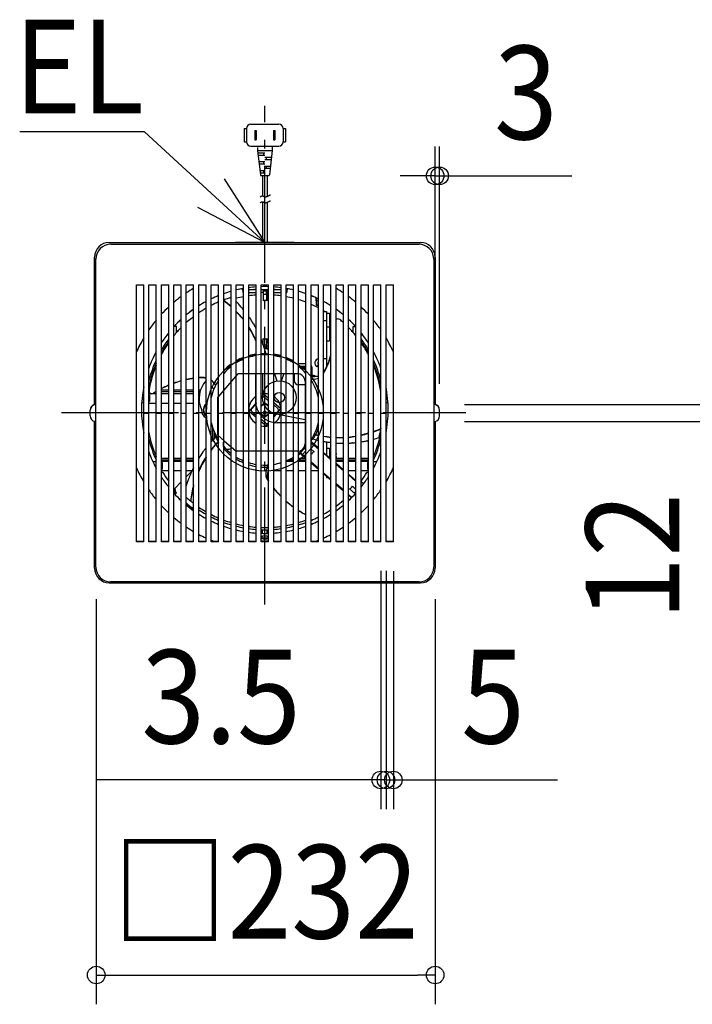
# Model space of a CAD drawing. Extents: x -168 to 729, y -405 to 363.
# Drawn here: x -168 to 292, y -405 to 269 of the extents above; entities that cross this region are included whole.
import ezdxf
from ezdxf.enums import TextEntityAlignment as Align

# ---------------------------------------------------------------- set-up
doc = ezdxf.new("R2010")
doc.units = 0
doc.header["$LTSCALE"] = 20
doc.header["$PDMODE"] = 3
doc.header["$PDSIZE"] = -2
doc.linetypes.add('DASHDOT', pattern=[5.5, 4, -0.6, 0.3, -0.6])
doc.layers.get('DEFPOINTS').update_dxf_attribs({"linetype": 'CONTINUOUS'})
for name, color, linetype in [('ARRANGE', 1, 'CONTINUOUS'), ('BASIS', 6, 'DASHDOT'), ('DETAIL', 5, 'CONTINUOUS'), ('NOTE', 4, 'CONTINUOUS'), ('OUTLINE', 3, 'CONTINUOUS'), ('SIZE', 30, 'CONTINUOUS')]:
    doc.layers.add(name, color=color, linetype=linetype)
doc.styles.get("Standard").update_dxf_attribs({"font": 'SIMPLEX.shx', "width": 0.9, "height": 64, "bigfont": 'BIGFONT.shx'})

msp = doc.modelspace()

# ---------------------------------------------------------------- linework, layer by layer
at = {"layer": 'ARRANGE', "color": 1, "linetype": 'CONTINUOUS'}
msp.add_circle((0, 0), 40, dxfattribs=at)
msp.add_point((0, 0), dxfattribs=at)
at = {"layer": 'BASIS', "color": 6, "linetype": 'DASHDOT'}
for p, q in [((0, -131.38), (0, 209.69)), ((-139.05, 0), (137.56, 0))]:
    msp.add_line(p, q, dxfattribs=at)
at = {"layer": 'DEFPOINTS', "color": 30, "linetype": 'CONTINUOUS'}
for p in [(116.5, 161.88), (116.5, 5.5), (116.5, 5.5), (116.5, -6.14), (119.54, -0.35), (79.36, -88.23), (82.88, -88.23), (82.88, -88.23), (87.9, -88.44), (-115.35, -107.7), (116.48, -107.7), (82.88, -251.29), (87.9, -251.29), (116.48, -384.75)]:
    msp.add_point(p, dxfattribs=at)
at = {"layer": 'DETAIL', "color": 5, "linetype": 'CONTINUOUS'}
for p, q in [((-9.54, 197.2), (9.54, 197.2)), ((-14.06, 194.19), (-14.06, 185.14)), ((-14.06, 194.19), (-12.56, 194.19)), ((-12.56, 194.19), (-12.56, 185.14)), ((-6.88, 192.83), (-6.88, 186.5)), ((-6.88, 192.83), (-5.88, 192.83)), ((-5.88, 192.83), (-5.88, 186.5)), ((5.88, 192.83), (5.88, 186.5)), ((5.88, 192.83), (6.88, 192.83)), ((6.88, 192.83), (6.88, 186.5)), ((12.56, 194.19), (12.56, 185.14)), ((12.56, 194.19), (14.06, 194.19)), ((14.06, 194.19), (14.06, 185.14)), ((-14.06, 185.14), (-12.56, 185.14)), ((-9.54, 182.13), (9.54, 182.13)), ((-6.88, 186.5), (-5.88, 186.5)), ((5.02, 182.18), (5.02, 179.12)), ((5.88, 186.5), (6.88, 186.5)), ((12.56, 185.14), (14.06, 185.14)), ((-5.02, 181.31), (-5.02, 179.12)), ((-5.02, 179.12), (-3.07, 162.48)), ((-5.02, 179.12), (5.02, 179.12)), ((-4.85, 177.61), (0, 177.61)), ((-4.67, 176.1), (0, 176.1)), ((-1, 177.61), (-1, 176.1)), ((5.02, 179.12), (3.07, 162.48)), ((-4.14, 171.58), (0, 171.58)), ((-3.96, 170.08), (0, 170.08)), ((-1, 171.58), (-1, 170.08)), ((0, 174.6), (4.49, 174.6)), ((0, 173.09), (4.31, 173.09)), ((0, 168.57), (3.78, 168.57)), ((1, 174.6), (1, 173.09)), ((1, 168.57), (1, 167.06)), ((-3.43, 165.56), (0, 165.56)), ((-3.25, 164.05), (0, 164.05)), ((-2.57, 162.04), (2.57, 162.04)), ((-1.51, 162.04), (-1.51, 148.15)), ((-1, 165.56), (-1, 164.05)), ((0, 167.06), (3.6, 167.06)), ((1.51, 162.04), (1.51, 147.79)), ((-1.95, 148.12), (-1.71, 148.16)), ((-1.71, 148.16), (-1.47, 148.15)), ((2.33, 148.15), (2.67, 148.3)), ((2.67, 148.3), (2.97, 148.44)), ((2.97, 148.44), (3.24, 148.57)), ((3.24, 148.57), (3.48, 148.69)), ((3.48, 148.69), (3.71, 148.8)), ((3.71, 148.8), (3.93, 148.91)), ((-3.17, 147.38), (-2.93, 147.57)), ((-3.17, 143.37), (-2.93, 143.55)), ((-2.93, 147.57), (-2.68, 147.75)), ((-2.93, 143.55), (-2.68, 143.73)), ((-2.68, 147.75), (-2.44, 147.91)), ((-2.68, 143.73), (-2.44, 143.89)), ((-2.44, 147.91), (-2.19, 148.03)), ((-2.44, 143.89), (-2.19, 144.02)), ((-2.19, 148.03), (-1.95, 148.12)), ((-2.19, 144.02), (-1.95, 144.11)), ((-1.95, 144.11), (-1.71, 144.15)), ((-1.71, 144.15), (-1.47, 144.13)), ((-1.51, 144.14), (-1.51, 116.34)), ((-1.47, 148.15), (-1.23, 148.07)), ((-1.47, 144.13), (-1.23, 144.05)), ((-1.23, 148.07), (-0.99, 147.94)), ((-1.23, 144.05), (-0.99, 143.93)), ((-0.99, 147.94), (-0.73, 147.8)), ((-0.99, 143.93), (-0.73, 143.78)), ((-0.73, 147.8), (-0.45, 147.66)), ((-0.73, 143.78), (-0.45, 143.64)), ((-0.45, 147.66), (-0.14, 147.55)), ((-0.45, 143.64), (-0.14, 143.53)), ((-0.14, 147.55), (0.2, 147.49)), ((-0.14, 143.53), (0.2, 143.47)), ((0.2, 147.49), (0.59, 147.5)), ((0.2, 143.47), (0.59, 143.48)), ((0.59, 147.5), (0.77, 147.54)), ((0.59, 143.48), (0.77, 143.52)), ((0.77, 147.54), (0.97, 147.59)), ((0.77, 143.52), (0.97, 143.57)), ((0.97, 147.59), (1.16, 147.65)), ((0.97, 143.57), (1.16, 143.64)), ((1.16, 147.65), (1.36, 147.73)), ((1.16, 143.64), (1.36, 143.71)), ((1.36, 147.73), (1.56, 147.81)), ((1.36, 143.71), (1.56, 143.79)), ((1.51, 143.77), (1.51, 116.34)), ((1.56, 147.81), (1.75, 147.89)), ((1.56, 143.79), (1.75, 143.87)), ((1.75, 147.89), (1.94, 147.97)), ((1.75, 143.87), (1.94, 143.95)), ((1.94, 147.97), (2.33, 148.15)), ((1.94, 143.95), (2.33, 144.13)), ((2.33, 144.13), (2.67, 144.28)), ((2.67, 144.28), (2.97, 144.43)), ((2.97, 144.43), (3.24, 144.55)), ((3.24, 144.55), (3.48, 144.67)), ((3.48, 144.67), (3.71, 144.78)), ((3.71, 144.78), (3.93, 144.89)), ((-106.43, 116.34), (-4.52, 116.34)), ((-105.48, 115.04), (105.48, 115.04)), ((-4.52, 116.34), (-4.52, 116.24)), ((4.52, 116.34), (106.43, 116.34)), ((4.52, 116.34), (4.52, 116.24)), ((-116.48, 5.5), (-116.48, 106.29)), ((-115.52, -105.82), (-115.52, 105.34)), ((115.52, 105.34), (115.52, -105.82)), ((116.48, 106.29), (116.48, 5.5)), ((-87.9, -88.44), (-87.9, 87.25)), ((-87.9, 87.25), (-82.88, 87.25)), ((-82.88, -88.44), (-82.88, 87.25)), ((-79.36, -88.44), (-79.36, 87.25)), ((-79.36, 87.25), (-74.34, 87.25)), ((-74.34, -88.44), (-74.34, 87.25)), ((-70.82, -88.44), (-70.82, 87.25)), ((-70.82, 87.25), (-65.8, 87.25)), ((-65.8, -88.44), (-65.8, 87.25)), ((-62.28, -88.44), (-62.28, 87.25)), ((-62.28, 87.25), (-57.26, 87.25)), ((-57.26, -88.44), (-57.26, 87.25)), ((-53.74, -88.44), (-53.74, 87.25)), ((-53.74, 87.25), (-48.72, 87.25)), ((-48.72, -88.44), (-48.72, 87.25)), ((-45.2, -88.44), (-45.2, 87.25)), ((-45.2, 87.25), (-40.18, 87.25)), ((-40.18, -88.44), (-40.18, 87.25)), ((-36.67, -88.44), (-36.67, 87.25)), ((-36.67, 87.25), (-31.64, 87.25)), ((-31.64, -88.44), (-31.64, 87.25)), ((-28.13, -88.44), (-28.13, 87.25)), ((-28.13, 87.25), (-23.1, 87.25)), ((-23.1, -88.44), (-23.1, 87.25)), ((-19.59, -88.44), (-19.59, 87.25)), ((-19.59, 87.25), (-14.57, 87.25)), ((-15.07, 83.55), (-15.07, 82.1)), ((-15.07, 82.1), (-14.57, 82.1)), ((-14.57, -88.44), (-14.57, 87.25)), ((-11.05, -88.44), (-11.05, 87.25)), ((-11.05, 87.25), (-6.03, 87.25)), ((-11.05, 84.11), (-6.03, 84.11)), ((-11.05, 82.1), (-6.03, 82.1)), ((-6.03, -88.44), (-6.03, 87.25)), ((-2.51, -88.44), (-2.51, 87.25)), ((-2.51, 87.25), (2.51, 87.25)), ((-2.51, 84.11), (2.51, 84.11)), ((-1.27, 82.1), (-2.51, 82.1)), ((-1.12, 84.11), (-1.27, 76.48)), ((-1.24, 84.1), (-1.27, 76.48)), ((-1.17, 83.2), (1.17, 83.2)), ((1.27, 76.48), (1.12, 84.11)), ((1.24, 84.11), (1.27, 76.48)), ((2.51, 82.1), (1.27, 82.1)), ((2.51, -88.44), (2.51, 87.25)), ((6.03, -88.44), (6.03, 87.25)), ((6.03, 87.25), (11.05, 87.25)), ((6.03, 84.11), (11.05, 84.11)), ((6.03, 82.1), (11.05, 82.1)), ((11.05, -88.44), (11.05, 87.25)), ((14.57, -88.44), (14.57, 87.25)), ((14.57, 87.25), (19.59, 87.25)), ((14.57, 82.1), (15.07, 82.1)), ((15.07, 83.55), (15.07, 82.1)), ((19.59, -88.44), (19.59, 87.25)), ((23.1, -88.44), (23.1, 87.25)), ((23.1, 87.25), (28.13, 87.25)), ((28.13, -88.44), (28.13, 87.25)), ((31.64, -88.44), (31.64, 87.25)), ((31.64, 87.25), (36.67, 87.25)), ((36.67, -88.44), (36.67, 87.25)), ((40.18, -88.44), (40.18, 87.25)), ((40.18, 87.25), (45.2, 87.25)), ((45.2, -88.44), (45.2, 87.25)), ((48.72, -88.44), (48.72, 87.25)), ((48.72, 87.25), (53.74, 87.25)), ((53.74, -88.44), (53.74, 87.25)), ((57.26, -88.44), (57.26, 87.25)), ((57.26, 87.25), (62.28, 87.25)), ((62.28, -88.44), (62.28, 87.25)), ((65.8, -88.44), (65.8, 87.25)), ((65.8, 87.25), (70.82, 87.25)), ((70.82, -88.44), (70.82, 87.25)), ((74.34, -88.44), (74.34, 87.25)), ((74.34, 87.25), (79.36, 87.25)), ((79.36, -88.44), (79.36, 87.25)), ((82.88, -88.44), (82.88, 87.25)), ((82.88, 87.25), (87.9, 87.25)), ((87.9, -88.44), (87.9, 87.25)), ((35.04, 78.48), (35.04, 73.99)), ((35.04, 73.99), (35.36, 74.15)), ((35.1, 76.43), (35.1, 78.46)), ((35.36, 76.16), (35.1, 76.43)), ((35.36, 76.16), (35.36, 74.15)), ((35.86, 76.66), (35.6, 76.93)), ((35.6, 76.93), (36.67, 76.93)), ((35.86, 76.66), (36.67, 76.66)), ((35.55, 73.49), (35.86, 73.65)), ((35.55, 73.49), (36.67, 73.49)), ((35.86, 73.65), (36.67, 73.65)), ((40.18, 69.04), (42.19, 69.04)), ((42.19, 69.04), (42.19, 31.27)), ((42.19, 68.04), (44.2, 68.04)), ((44.2, 68.04), (44.2, 48.95)), ((-10.43, 64.83), (-10.39, 64.76)), ((-7.76, 60.67), (-7.38, 60.02)), ((40.18, 63.01), (42.19, 63.01)), ((44.2, 65.12), (44.7, 65.12)), ((44.2, 63.77), (45.2, 63.77)), ((44.2, 62.26), (45.2, 62.26)), ((44.2, 60.9), (44.7, 60.9)), ((45.2, 65.51), (44.7, 65.63)), ((44.7, 63.77), (44.7, 65.63)), ((44.7, 60.4), (44.7, 62.26)), ((48.93, 63.77), (48.72, 63.77)), ((-61.98, 59), (-60.52, 59)), ((-60.52, 54.59), (-60.52, 59)), ((-60.52, 55.98), (-59.28, 55.98)), ((42.19, 58.51), (44.2, 58.51)), ((45.2, 60.51), (44.7, 60.4)), ((59.29, 55.98), (60.52, 55.98)), ((60.52, 54.6), (60.52, 58.95)), ((60.52, 58.95), (62.02, 58.95)), ((-66.95, 53.1), (-65.8, 53.1)), ((-61.91, 52.97), (-62.28, 52.97)), ((-1.27, 46.77), (-1.27, 50.55)), ((1.27, 50.55), (1.16, 44.05)), ((1.25, 44.02), (1.27, 50.55)), ((42.19, 48.95), (44.2, 48.95)), ((62.28, 52.97), (61.9, 52.97)), ((65.8, 53.1), (66.95, 53.1)), ((0.55, 40.72), (0.61, 40.5)), ((1.6, 40.5), (0.95, 39.85)), ((40.18, 36.9), (42.19, 36.9)), ((116.48, 8.5), (116.48, 39.09)), ((28.13, 33.28), (23.1, 33.28)), ((23.1, 31.74), (28.13, 31.74)), ((28.13, 30.52), (24.3, 30.52)), ((27.77, 29.94), (24.95, 29.94)), ((28.13, 29.94), (27.77, 29.94)), ((32.41, 25.34), (32.41, 30.27)), ((36.62, 33.04), (35.53, 31.35)), ((41.04, 28.86), (40.18, 28.86)), ((-18.66, 26.15), (-32.25, 10.51)), ((20.98, 26.49), (-17.91, 26.49)), ((-6.5, 26.49), (-6.5, 7.99)), ((-1.6, 26.49), (-1.6, 10.34)), ((6.49, 26.49), (8.27, 21.61)), ((12.99, 26.49), (11.23, 21.65)), ((19.99, 26.49), (19.99, 21.99)), ((22.49, 26.49), (20.98, 26.49)), ((27.49, 21.49), (27.49, -21.5)), ((-79.21, 15.3), (-79.36, 15.3)), ((-79.36, 14.29), (-79.17, 14.29)), ((-75.09, 13.84), (-76.18, 13.17)), ((-74.99, 13.9), (-75.09, 13.84)), ((-65.8, 15.3), (-70.82, 15.3)), ((-70.82, 14.29), (-65.8, 14.29)), ((-57.26, 15.3), (-62.28, 15.3)), ((-62.28, 14.29), (-57.26, 14.29)), ((-48.72, 15.3), (-53.74, 15.3)), ((-53.74, 14.29), (-48.72, 14.29)), ((-44.04, 15.3), (-45.2, 15.3)), ((-45.2, 14.29), (-44.34, 14.29)), ((27.49, 18.99), (22.99, 18.99)), ((79.36, 15.3), (79.19, 15.3)), ((-84.21, 6.89), (-82.88, 6.89)), ((-83.66, 12.66), (-82.88, 12.66)), ((-74.34, 12.79), (-79.36, 12.79)), ((-79.36, 12.02), (-78.86, 12.02)), ((-79.36, 7.53), (-78.86, 7.53)), ((-78.86, 12.02), (-78.86, 7.53)), ((-76.85, 12.79), (-76.85, 12.9)), ((-65.8, 12.79), (-70.82, 12.79)), ((-57.26, 12.79), (-62.28, 12.79)), ((-48.72, 12.79), (-53.74, 12.79)), ((-44.68, 12.79), (-45.2, 12.79)), ((-32.5, 9.86), (-32.5, -9.27)), ((-1.02, 12.56), (-2.51, 10.78)), ((2.51, 9.59), (-1.02, 12.56)), ((-0.42, 10.61), (2.51, 8.15)), ((82.88, 12.66), (83.66, 12.66)), ((82.88, 6.89), (84.21, 6.89)), ((-119.54, -2.24), (-119.54, 1.53)), ((-116.5, 5.5), (-116.28, 5.55)), ((-116.5, 5.5), (-116.5, 5.43)), ((-116.5, 5.43), (-116.28, 5.48)), ((-116.28, 5.48), (-116.28, 5.55)), ((-74.34, 6.26), (-79.36, 6.26)), ((-65.8, 6.26), (-70.82, 6.26)), ((-57.26, 6.26), (-62.28, 6.26)), ((-48.72, 6.26), (-53.74, 6.26)), ((-44.67, 6.26), (-45.2, 6.26)), ((-6.03, 6.59), (-10.83, 0.86)), ((-10.83, 0.86), (-6.03, -3.17)), ((-6.03, 6.27), (-9, 2.73)), ((-8.81, 0.61), (-6.03, -1.73)), ((0, 6.36), (-2.51, 4.59)), ((2.51, 4.59), (0, 6.36)), ((10.83, 2.61), (6.03, 6.64)), ((6.38, 6.22), (6.03, 6.51)), ((6.03, 5.79), (6.38, 6.22)), ((8.81, 2.86), (6.03, 5.2)), ((6.03, -3.11), (10.83, 2.61)), ((6.03, -2.8), (9, 0.74)), ((116.28, 5.55), (116.28, 5.48)), ((116.5, 5.5), (116.28, 5.55)), ((116.5, 5.43), (116.28, 5.48)), ((116.5, 5.43), (116.5, 5.5)), ((119.54, -2.24), (119.54, 1.53)), ((-116.28, -6.19), (-116.5, -6.14)), ((-116.48, -106.42), (-116.48, -6.14)), ((-79.36, -0.69), (-82.88, -0.69)), ((-70.82, -0.69), (-74.34, -0.69)), ((-62.28, -0.69), (-65.8, -0.69)), ((-53.74, -0.69), (-57.26, -0.69)), ((-45.2, -0.69), (-48.72, -0.69)), ((-36.67, -0.69), (-40.18, -0.69)), ((-28.13, -0.69), (-31.64, -0.69)), ((-19.59, -0.69), (-23.1, -0.69)), ((-11.05, -0.69), (-14.57, -0.69)), ((-6.03, -2.32), (-6.38, -2.74)), ((-6.38, -2.74), (-6.03, -3.04)), ((-2.51, -0.69), (-6.03, -0.69)), ((-2.51, -1.12), (0, -2.88)), ((0.42, -7.14), (-2.51, -4.68)), ((-2.51, -6.12), (1.02, -9.08)), ((0, -2.88), (2.51, -1.12)), ((6.03, -0.69), (2.51, -0.69)), ((27.49, -5), (7.64, -1.05)), ((14.57, -0.69), (11.05, -0.69)), ((23.1, -0.69), (19.59, -0.69)), ((31.64, -0.69), (28.13, -0.69)), ((40.18, -0.69), (36.67, -0.69)), ((48.72, -0.69), (45.2, -0.69)), ((57.26, -0.69), (53.74, -0.69)), ((65.8, -0.69), (62.28, -0.69)), ((74.34, -0.69), (70.82, -0.69)), ((82.88, -0.69), (79.36, -0.69)), ((113.51, -0.65), (113.52, -0.65)), ((116.28, -6.19), (116.5, -6.14)), ((116.48, -6.14), (116.48, -106.42)), ((-35.55, -18.35), (-35.55, -10.67)), ((-32.5, -9.27), (-32.5, -14.81)), ((1.02, -9.08), (2.51, -7.3)), ((27.49, -7), (8.49, -7)), ((79.32, -11.19), (79.31, -11.25)), ((79.34, -11.03), (79.32, -11.19)), ((-35.11, -18.35), (-36.16, -18.35)), ((-34.34, -17.57), (-34.34, -13.76)), ((-34.04, -17.28), (-33.87, -17.12)), ((-33.71, -15.05), (-33.71, -16.94)), ((-32.15, -15.57), (-27.55, -19.57)), ((-31.82, -19.84), (-31.85, -19.87)), ((-31.82, -19.84), (-31.82, -19.84)), ((-31.82, -19.84), (-31.82, -19.84)), ((-31.82, -19.84), (-31.82, -19.84)), ((-31.82, -19.84), (-31.81, -19.84)), ((-31.82, -19.84), (-31.82, -19.84)), ((-31.82, -19.84), (-31.82, -19.84)), ((-31.82, -19.84), (-31.82, -19.84)), ((-31.82, -19.84), (-31.82, -19.84)), ((-31.82, -19.84), (-31.82, -19.84)), ((-31.82, -19.84), (-31.82, -19.84)), ((-31.82, -19.84), (-31.82, -19.84)), ((-31.82, -19.84), (-31.82, -19.84)), ((-31.82, -19.84), (-31.82, -19.84)), ((-31.82, -19.84), (-31.82, -19.84)), ((-31.82, -19.84), (-31.82, -19.84)), ((-31.82, -19.84), (-31.82, -19.84)), ((-31.82, -19.84), (-31.82, -19.84)), ((-31.82, -19.84), (-31.82, -19.84)), ((-31.82, -19.84), (-31.82, -19.84)), ((-31.82, -19.84), (-31.82, -19.84)), ((-31.82, -19.84), (-31.82, -19.84)), ((-31.82, -19.84), (-31.82, -19.84)), ((-31.82, -19.84), (-31.82, -19.84)), ((-31.82, -19.84), (-31.82, -19.84)), ((-31.82, -19.84), (-31.82, -19.84)), ((-31.82, -19.84), (-31.82, -19.84)), ((-31.82, -19.84), (-31.82, -19.84)), ((-31.82, -19.84), (-31.82, -19.84)), ((-31.82, -19.84), (-31.82, -19.84)), ((-31.82, -19.84), (-31.82, -19.84)), ((-31.82, -19.84), (-31.82, -19.84)), ((-31.82, -19.84), (-31.82, -19.84)), ((-31.81, -19.84), (-31.81, -19.84)), ((-31.81, -19.84), (-31.81, -19.84)), ((-31.81, -19.84), (-31.81, -19.84)), ((-31.81, -19.84), (-31.81, -19.84)), ((-31.81, -19.84), (-31.81, -19.84)), ((-31.81, -19.84), (-31.81, -19.84)), ((-31.81, -19.84), (-31.81, -19.84)), ((-31.81, -19.84), (-31.81, -19.84)), ((-31.81, -19.84), (-31.81, -19.84)), ((-31.81, -19.84), (-31.81, -19.84)), ((-31.81, -19.84), (-31.81, -19.84)), ((-31.81, -19.84), (-31.81, -19.84)), ((-31.81, -19.84), (-31.81, -19.84)), ((-31.81, -19.84), (-31.81, -19.84)), ((-31.81, -19.84), (-31.81, -19.84)), ((-31.81, -19.84), (-31.81, -19.84)), ((-31.81, -19.84), (-31.81, -19.84)), ((-31.81, -19.84), (-31.81, -19.84)), ((-31.81, -19.84), (-31.81, -19.84)), ((-31.81, -19.84), (-31.81, -19.84)), ((-31.81, -19.84), (-31.81, -19.84)), ((-31.81, -19.84), (-31.81, -19.84)), ((-31.81, -19.84), (-31.81, -19.84)), ((-31.81, -19.84), (-31.81, -19.84)), ((-31.81, -19.84), (-31.81, -19.84)), ((-31.81, -19.84), (-31.81, -19.84)), ((-31.81, -19.84), (-31.81, -19.84)), ((-31.81, -19.84), (-31.81, -19.84)), ((-31.81, -19.84), (-31.81, -19.84)), ((-31.81, -19.84), (-31.81, -19.84)), ((-31.81, -19.84), (-31.81, -19.84)), ((-31.81, -19.84), (-31.81, -19.84)), ((-31.81, -19.84), (-31.81, -19.84)), ((-31.81, -19.84), (-31.81, -19.84)), ((-31.81, -19.84), (-31.81, -19.84)), ((-31.81, -19.84), (-31.81, -19.84)), ((-31.81, -19.84), (-31.81, -19.84)), ((-31.81, -19.84), (-31.81, -19.84)), ((-27.55, -19.57), (-19.86, -26.25)), ((31.64, -19.41), (32.41, -18.53)), ((31.64, -19.86), (36.67, -24.23)), ((32.41, -18.53), (32.41, -18.17)), ((33.48, -18.23), (33.26, -18.17)), ((34.59, -15.04), (34.63, -15.05)), ((42.19, -20.13), (42.19, -29.03)), ((78.31, -16.33), (78.12, -17.11)), ((22.49, -26.5), (-19.2, -26.5)), ((23.1, -29.24), (28.13, -23.46)), ((28.13, -26.16), (25.79, -28.67)), ((27.25, -24.48), (28.13, -25.3)), ((27.29, -24.42), (28.13, -25.22)), ((27.84, -24.95), (28.13, -24.62)), ((31.64, -22.06), (32.38, -21.11)), ((31.64, -25.04), (33.66, -26.86)), ((32.38, -21.09), (36.67, -24.81)), ((42.19, -24.38), (44.2, -24.38)), ((44.2, -24.38), (44.2, -30.78)), ((44.7, -28.65), (44.7, -26.79)), ((44.7, -26.79), (45.2, -26.9)), ((59.85, -20.78), (59.78, -20.78)), ((-76.64, -33.55), (-74.34, -33.55)), ((-74.39, -32.42), (-74.34, -32.42)), ((-65.8, -31.41), (-70.82, -31.41)), ((-70.82, -32.42), (-65.8, -32.42)), ((-65.8, -33.42), (-70.82, -33.42)), ((-68.31, -33.42), (-68.31, -32.42)), ((-57.26, -31.41), (-62.28, -31.41)), ((-62.28, -32.42), (-57.26, -32.42)), ((-57.26, -33.42), (-62.28, -33.42)), ((-48.72, -31.41), (-53.74, -31.41)), ((-53.74, -32.42), (-48.72, -32.42)), ((-48.72, -33.42), (-53.74, -33.42)), ((19.59, -33.42), (14.57, -33.42)), ((15.87, -32.42), (19.59, -32.42)), ((16.29, -32.21), (19.59, -32.21)), ((28.13, -31.41), (23.1, -31.41)), ((23.1, -32.42), (28.13, -32.42)), ((28.13, -33.42), (23.1, -33.42)), ((23.96, -28.25), (24, -28.24)), ((24, -28.24), (24.1, -28.21)), ((24.1, -28.21), (24.21, -28.2)), ((24.21, -28.2), (24.32, -28.19)), ((24.32, -28.19), (24.34, -28.18)), ((24.34, -28.18), (24.34, -28.18)), ((25.79, -28.67), (25.17, -28.72)), ((25.17, -28.72), (28.13, -31.28)), ((25.79, -28.67), (28.13, -30.7)), ((31.64, -28.46), (31.8, -28.6)), ((40.18, -27.29), (45.2, -31.65)), ((40.18, -27.87), (45.2, -32.24)), ((44.2, -27.3), (44.7, -27.3)), ((44.2, -28.65), (45.2, -28.65)), ((44.2, -30.16), (45.2, -30.16)), ((44.7, -31.22), (44.7, -30.16)), ((49.08, -28.65), (48.72, -28.65)), ((48.72, -30.16), (49.08, -30.16)), ((53.74, -31.41), (48.72, -31.41)), ((48.72, -32.42), (53.74, -32.42)), ((53.74, -33.42), (48.72, -33.42)), ((62.28, -31.41), (57.26, -31.41)), ((57.26, -32.42), (62.28, -32.42)), ((62.28, -33.42), (57.26, -33.42)), ((70.82, -31.41), (65.8, -31.41)), ((65.8, -32.42), (70.82, -32.42)), ((70.82, -33.42), (65.8, -33.42)), ((68.31, -33.42), (68.31, -32.42)), ((74.34, -32.42), (74.39, -32.42)), ((74.34, -33.55), (76.64, -33.55)), ((-70.82, -34.19), (-70.32, -34.19)), ((-70.82, -38.68), (-70.32, -38.68)), ((-65.8, -39.95), (-70.82, -39.95)), ((-70.32, -34.19), (-70.32, -38.68)), ((-57.26, -39.95), (-62.28, -39.95)), ((-49.94, -39.95), (-53.74, -39.95)), ((-50.11, -40.34), (-53.74, -43.97)), ((-49.42, -38.84), (-49.39, -38.78)), ((11.05, -39.95), (6.03, -39.95)), ((19.59, -39.95), (14.57, -39.95)), ((28.13, -39.95), (23.1, -39.95)), ((31.64, -33.76), (36.67, -38.12)), ((31.64, -34.34), (36.67, -38.71)), ((36.67, -39.95), (31.64, -39.95)), ((48.72, -34.71), (53.74, -39.08)), ((48.72, -35.29), (53.74, -39.66)), ((62.28, -39.95), (57.26, -39.95)), ((70.82, -39.95), (65.8, -39.95)), ((70.32, -34.19), (70.32, -38.68)), ((70.32, -34.19), (70.82, -34.19)), ((70.32, -38.68), (70.82, -38.68)), ((-69.86, -40.96), (-70.82, -40.96)), ((40.18, -41.18), (45.2, -45.54)), ((40.18, -41.76), (45.2, -46.13)), ((42.19, -43.51), (42.19, -44.47)), ((42.19, -44.47), (43.3, -44.47)), ((57.26, -42.13), (62.28, -46.5)), ((57.26, -42.72), (62.28, -47.08)), ((65.8, -47.06), (67.65, -48.67)), ((70.82, -40.96), (69.86, -40.96)), ((-61.89, -53.78), (-62.28, -54.18)), ((-62.13, -52.36), (-61.63, -51.86)), ((-61.71, -54.78), (-62.13, -52.36)), ((-61.63, -51.86), (-57.26, -47.49)), ((-61.63, -51.86), (-61.21, -54.28)), ((-53.37, -48.88), (-53.74, -48.5)), ((-53.74, -49.36), (-53.57, -49.53)), ((-53.74, -50.02), (-53.73, -50.04)), ((48.72, -48.6), (53.74, -52.97)), ((48.72, -49.18), (53.74, -53.55)), ((61.84, -55.66), (57.91, -52.12)), ((62.28, -52.66), (59.86, -50.45)), ((65.8, -49.56), (66.51, -50.18)), ((65.8, -50.14), (66.24, -50.52)), ((-61.8, -54.25), (-62.28, -54.73)), ((-61.34, -55.15), (-61.85, -55.66)), ((-61.71, -54.78), (-61.21, -54.28)), ((-61.71, -54.78), (-61, -55.49)), ((-61.53, -55.99), (-61.02, -55.48)), ((-61.52, -56), (-60.5, -54.99)), ((-61.21, -54.28), (-60.5, -54.99)), ((57.26, -56.02), (59.57, -58.03)), ((57.26, -56.61), (59.25, -58.33)), ((57.88, -59.65), (57.26, -59.11)), ((-50.96, -64.53), (-53.74, -61.75)), ((-51.46, -65.04), (-53.74, -62.75)), ((-52, -64.5), (-52.12, -64.61)), ((-51.46, -65.04), (-50.96, -64.53)), ((-48.72, -65.51), (-51.46, -65.04)), ((-51.17, -65.09), (-51.32, -65.24)), ((-50.96, -64.53), (-48.72, -64.92)), ((-50.62, -65.18), (-50.95, -65.51)), ((-49.38, -65.39), (-50.13, -66.14)), ((-48.79, -65.49), (-49.72, -66.43)), ((-36.54, -69.84), (-36.67, -69.78)), ((26.96, -69.29), (27.07, -69.34)), ((-2.01, -80.34), (2.01, -80.34)), ((-2.01, -82.61), (-2.01, -80.34)), ((-1.51, -82.62), (-1.51, -80.34)), ((1.51, -82.62), (1.51, -80.34)), ((2.01, -82.61), (2.01, -80.34)), ((6.09, -78.4), (6.03, -78.4)), ((-82.88, -88.23), (-87.9, -88.23)), ((-82.88, -88.44), (-87.9, -88.44)), ((-74.34, -88.23), (-79.36, -88.23)), ((-74.34, -88.44), (-79.36, -88.44)), ((-65.8, -88.23), (-70.82, -88.23)), ((-65.8, -88.44), (-70.82, -88.44)), ((-57.26, -88.23), (-62.28, -88.23)), ((-57.26, -88.44), (-62.28, -88.44)), ((-48.72, -88.23), (-53.74, -88.23)), ((-48.72, -88.44), (-53.74, -88.44)), ((-40.18, -88.23), (-45.2, -88.23)), ((-40.18, -88.44), (-45.2, -88.44)), ((-31.64, -88.23), (-36.67, -88.23)), ((-31.64, -88.44), (-36.67, -88.44)), ((-23.1, -88.23), (-28.13, -88.23)), ((-23.1, -88.44), (-28.13, -88.44)), ((-14.57, -88.23), (-19.59, -88.23)), ((-14.57, -88.44), (-19.59, -88.44)), ((-6.03, -88.23), (-11.05, -88.23)), ((-6.03, -88.44), (-11.05, -88.44)), ((2.51, -88.23), (-2.51, -88.23)), ((2.51, -88.44), (-2.51, -88.44)), ((-0.68, -87.78), (-0.71, -87.81)), ((-0.71, -88.23), (-0.71, -87.81)), ((-0.68, -87.78), (-0.68, -88.23)), ((0.68, -87.78), (0.68, -88.23)), ((0.71, -87.81), (0.68, -87.78)), ((0.71, -88.23), (0.71, -87.81)), ((11.05, -88.23), (6.03, -88.23)), ((11.05, -88.44), (6.03, -88.44)), ((19.59, -88.23), (14.57, -88.23)), ((19.59, -88.44), (14.57, -88.44)), ((28.13, -88.23), (23.1, -88.23)), ((28.13, -88.44), (23.1, -88.44)), ((36.67, -88.23), (31.64, -88.23)), ((36.67, -88.44), (31.64, -88.44)), ((45.2, -88.23), (40.18, -88.23)), ((45.2, -88.44), (40.18, -88.44)), ((53.74, -88.23), (48.72, -88.23)), ((53.74, -88.44), (48.72, -88.44)), ((62.28, -88.23), (57.26, -88.23)), ((62.28, -88.44), (57.26, -88.44)), ((70.82, -88.23), (65.8, -88.23)), ((70.82, -88.44), (65.8, -88.44)), ((79.36, -88.23), (74.34, -88.23)), ((79.36, -88.44), (74.34, -88.44)), ((87.9, -88.23), (82.88, -88.23)), ((87.9, -88.44), (82.88, -88.44)), ((-106.43, -116.48), (106.43, -116.48)), ((105.48, -115.87), (-105.48, -115.87))]:
    msp.add_line(p, q, dxfattribs=at)
for radius in [11.5, 3.5]:
    msp.add_circle((9.89, 10.23), radius, dxfattribs=at)
for centre, radius, start, end in [((-9.54, 194.19), 3.01, 90, 180), ((9.54, 194.19), 3.01, 0, 90), ((-9.54, 185.14), 3.01, 180, 270), ((9.54, 185.14), 3.01, 270, 0), ((-2.57, 162.54), 0.502, 186.70984, 270), ((2.57, 162.54), 0.502, 270, 353.29016), ((-106.43, 106.29), 10.04, 89.98516, 179.98515), ((-105.48, 105), 10.04, 89.98021, 179.98019), ((-0.01, 249.05), 132.89, 268.05469, 271.9531), ((105.48, 105), 10.04, 1.94044, 90.01909), ((106.43, 106.29), 10.04, 0.01486, 90.01485), ((105.5, 105), 10.02, 0.00049, 1.92351), ((0, 1.74), 96.44, 120.35037, 123.87327), ((0, 1.74), 96.44, 117.528, 117.95627), ((0, 1.74), 84.38, 105.89388, 109.47238), ((0, 1.74), 84.38, 105.89307, 109.47275), ((0, 1.74), 84.38, 99.94172, 103.42517), ((0, 1.74), 84.38, 101.11455, 102.1621), ((-16.07, 83.55), 1, 0, 101.11455), ((0, 1.74), 81.87, 100.25043, 100.60801), ((0, 1.74), 84.38, 94.09624, 97.52595), ((-7.47, 82.1), 2.01, 44.02788, 90), ((-7.03, 82.1), 2.01, 60.02546, 89.99967), ((0, 1.74), 84.38, 88.29437, 91.70563), ((0, 66.51), 14.32, 85.06663, 94.93347), ((0, 1.74), 84.38, 82.47405, 85.90376), ((7.03, 82.1), 2.01, 90.00033, 119.97454), ((7.47, 82.1), 2.01, 104.99829, 135.97212), ((0, 1.74), 84.38, 76.57483, 80.05828), ((0, 1.74), 81.87, 79.39404, 79.75154), ((16.07, 83.55), 1, 78.88545, 180), ((0, 1.74), 84.38, 77.84129, 78.88545), ((0, 1.74), 84.38, 70.52762, 74.10612), ((0, 1.74), 84.38, 70.52728, 74.10693), ((0, 1.74), 96.44, 62.04333, 62.47507), ((0, 1.74), 96.44, 56.12611, 59.64965), ((0, 1.74), 96.44, 126.42941, 130.23502), ((0, 1.74), 84.38, 118.44124, 122.39842), ((0, 1.74), 84.38, 112.02762, 115.75896), ((0.08, 1.58), 80.53, 113.19643, 117.14619), ((-0.02, 1.8), 80.3, 108.23244, 110.48901), ((-80.98, 8.19), 86.52, 48.01366, 52.34814), ((-80.28, 8.65), 85.54, 48.04996, 52.42891), ((0, 1.75), 80.35, 107.00755, 108.23288), ((-0.01, 1.78), 80.32, 106.70807, 107.0075), ((0, 1.74), 78.86, 100.64608, 104.38506), ((-77.95, 17.62), 82.42, 44.16965, 44.92131), ((-77.15, 18.39), 81.31, 42.21627, 44.17337), ((0, 1.74), 78.86, 94.38393, 98.05738), ((0, 73.05), 3.66, 69.68014, 110.31954), ((0, 1.74), 78.86, 81.9427, 85.61563), ((0, 1.74), 78.86, 75.61565, 79.35383), ((0, 1.74), 78.86, 69.10169, 72.9596), ((0, 1.74), 84.38, 64.24104, 67.97238), ((35.6, 76.43), 0.502, 89.99658, 180.00342), ((35.86, 76.16), 0.502, 89.99658, 180.00342), ((35.86, 74.15), 0.502, 180.00232, 270.00492), ((0, 1.74), 84.38, 57.60158, 61.55876), ((0, 1.74), 96.44, 49.7652, 53.57096), ((0, 1.74), 96.44, 133.02534, 137.25694), ((0, 1.74), 84.38, 125.26993, 129.56965), ((0, 1.74), 84.38, 125.26714, 129.56526), ((0, 1.74), 80.36, 122.95568, 124.23351), ((-0.06, 1.83), 80.25, 122.33311, 122.95554), ((-0.11, 1.92), 80.15, 119.99919, 122.33318), ((-69.84, 19.63), 70.55, 38.42216, 44.57199), ((-69.31, 19.91), 69.81, 38.36297, 44.57222), ((-75.24, 20.12), 78.73, 39.58782, 42.21416), ((0, 1.74), 78.86, 62.288, 66.3406), ((35.55, 73.99), 0.502, 180.00149, 270.00574), ((0, 1.74), 78.86, 58.61424, 59.36386), ((0, 1.74), 78.86, 57.22092, 57.64993), ((0, 1.74), 84.38, 50.43035, 54.73007), ((0, 1.74), 84.38, 50.43503, 54.73315), ((0, 1.74), 96.44, 42.74059, 46.97686), ((0, 1.74), 96.44, 140.43762, 145.38597), ((0, 1.74), 84.38, 132.73409, 137.57654), ((0, 1.74), 84.38, 132.73851, 137.26789), ((-0.06, 1.81), 80.27, 128.74091, 131.97928), ((-0.03, 1.77), 80.32, 127.72814, 128.74072), ((0, 1.73), 80.37, 127.31911, 127.72821), ((-74.17, 20.93), 77.39, 34.5556, 35.3546), ((-73.51, 21.37), 76.6, 30.86811, 34.50319), ((0, 1.74), 78.86, 55.01596, 55.90896), ((47.21, 63.01), 2.01, 24.0974, 41.3263), ((50, 62.07), 2.01, 50.31899, 129.55571), ((0, 1.74), 78.86, 51.76677, 51.84074), ((0.1, 1.85), 80.21, 48.02185, 50.3507), ((0, 1.74), 84.38, 42.42346, 47.26591), ((0, 1.74), 84.38, 42.69316, 47.2612), ((0, 1.74), 96.44, 34.61172, 39.56447), ((0, 1.74), 84.38, 141.2427, 147.07905), ((-0.07, 1.8), 80.27, 135.44513, 140.81536), ((-68.42, 21.63), 68.23, 23.88159, 32.77218), ((-68.34, 21.54), 68.08, 23.74011, 32.69034), ((-72.92, 21.72), 75.91, 28.41913, 30.30267), ((-72.79, 21.79), 75.76, 28.21232, 28.41854), ((-0.26, 1.51), 80.71, 39.19445, 44.54558), ((0, 1.74), 84.38, 32.92095, 38.7573), ((0, 1.74), 96.44, 149.255, 155.7266), ((0, 1.74), 81.87, 143.49066, 149.89969), ((0, 1.74), 80.87, 144.46344, 151.15288), ((-0.04, 1.76), 80.32, 144.96591, 151.80892), ((-71.71, 22.29), 74.58, 20.00511, 21.88676), ((-71.54, 22.35), 74.4, 19.85296, 20.00488), ((-71.65, 22.31), 74.51, 18.6106, 19.85269), ((0, 53.97), 3.65, 249.63063, 290.3697), ((0, 1.74), 81.87, 30.10031, 36.50934), ((0, 1.74), 80.87, 28.84712, 35.53656), ((0.26, 1.91), 80.06, 34.35028, 35.03302), ((0, 1.74), 96.44, 24.27454, 30.74178), ((0, 1.74), 84.38, 151.76818, 160.1581), ((0, 60.53), 14.32, 265.63645, 274.93273), ((-71.66, 22.31), 74.52, 15.4662, 18.60676), ((0, 34.53), 10.41, 83.39555, 93.59445), ((0, 38.9), 5.27, 61.53168, 94.51174), ((0, 38.9), 5.02, 59.97322, 93.87951), ((0, 38.9), 4.72, 57.76487, 93.00928), ((-63.41, 24.52), 65.98, 14.21366, 15.5308), ((2.07, 40.86), 1.51, 193.94645, 266.97102), ((-0.28, 41.65), 4.36, 50.18387, 69.34136), ((0, 1.74), 80.36, 28.19775, 34.34757), ((0, 1.74), 84.38, 19.8419, 28.23182), ((0, 1.74), 81.87, 155.24293, 165.79019), ((-0.62, 1.75), 38.57, 111.19561, 119.46061), ((0, 1.74), 37.67, 112.75666, 121.34103), ((-0.69, 1.93), 38.38, 97.99298, 105.66081), ((0, 1.74), 37.67, 99.21016, 107.06261), ((-0.62, 1.04), 39.21, 88.06575, 92.76591), ((0, 1.74), 37.67, 86.17646, 93.82385), ((0, 1.74), 38.67, 73.39594, 81.03133), ((6.93, 37.9), 1.54, 20.9291, 125.94032), ((6.93, 37.9), 1.52, 21.56434, 126.63948), ((0, 1.74), 37.67, 72.93926, 80.78947), ((6.93, 37.9), 1.01, 44.69405, 113.99058), ((0, 1.74), 38.67, 59.56449, 67.87072), ((0, 1.74), 37.67, 58.65593, 67.2441), ((37.17, 33.88), 3.01, 99.61142, 237), ((37.17, 33.88), 1, 120.06358, 237), ((-7.89, 54.57), 55.23, 330.51032, 344.0293), ((-5.56, 52.96), 52.67, 330.28677, 344.54089), ((0, 1.74), 81.87, 14.20981, 24.75707), ((0, 1.74), 80.87, 156.83562, 168.96109), ((0.17, 1.68), 80.54, 157.70004, 170.33271), ((0, 1.74), 37.67, 127.84301, 138.32774), ((-0.62, 1.73), 38.58, 125.65526, 135.48792), ((0, 1.74), 37.67, 41.67314, 52.15347), ((27.77, 28.94), 1, 68.93377, 90), ((29.4, 30.27), 3.01, 359.99721, 41.88918), ((0.01, 1.74), 80.35, 9.02692, 22.32688), ((0, 1.74), 80.87, 11.03891, 23.16438), ((-37.88, -46.1), 70.46, 105.96191, 110.26123), ((-39.24, -43.84), 67.81, 105.40569, 109.86008), ((-37.63, -52.27), 76.52, 98.33366, 102.1564), ((-40.36, -39.45), 63.28, 97.5954, 102.21333), ((-43.35, 7.85), 16.19, 78.71808, 96.58064), ((-43.44, 14.75), 9.06, 68.91606, 101.23759), ((-26.9, 9.57), 18.08, 137.30281, 204.42271), ((0, 1.74), 37.67, 147.16494, 166.82548), ((-41.04, 16.49), 7.15, 28.36133, 52.30026), ((-0.32, 1.55), 38.93, 143.59081, 152.03445), ((-17.91, 25.49), 1, 90, 139), ((22.99, 21.99), 3, 180, 270), ((22.49, 21.49), 5, 13.70805, 90), ((22.49, 21.49), 5, 13.68044, 13.70805), ((22.49, 21.49), 5, 0, 13.68044), ((32.19, 20.32), 5.02, 60.60572, 96.24632), ((0, 1.74), 37.67, 13.16606, 32.82832), ((33.99, 39.46), 14.77, 261.03466, 280.45892), ((32.1, 22.09), 0.339, 147.08953, 213.5311), ((32.88, 21.39), 1.38, 83.53841, 139.98948), ((0.22, 2.22), 38.69, 19.57054, 32.06467), ((33.29, 29.94), 7.19, 267.93909, 298.03427), ((0, 1.74), 84.38, 169.16688, 190.83312), ((-77.25, 14.87), 2.01, 170.30742, 301.97188), ((-34.47, -53.73), 78.83, 120.3755, 120.92606), ((-36.19, -50.43), 75.12, 113.21865, 117.45829), ((-37.19, -49.1), 73.46, 112.92527, 117.25292), ((-31.97, 20.81), 5.45, 210.43306, 238.70239), ((-33.71, 20.05), 1.03, 193.9676, 280.37843), ((0, 1.74), 84.38, 349.16688, 10.83312), ((-31.5, 9.86), 1, 139, 180), ((0, 1.74), 11.05, 123.06141, 236.92058), ((8.49, 7.99), 15, 180, 270), ((0, 1.74), 11.05, 76.85375, 103.14274), ((-1.39, 9.46), 1.51, 50, 138.28563), ((0, 1.74), 11.05, 303.06142, 56.92058), ((-115.53, 1.6), 4.02, 104.0125, 179.98664), ((-115.53, 1.53), 4.02, 104.0125, 179.98664), ((-116.53, 6.53), 1, 284.0128, 359.98692), ((-116.53, 6.46), 1, 284.0128, 359.98692), ((-37.17, 1.74), 6.2, 176.73084, 240.91996), ((-37.17, 1.74), 5.02, 126.87633, 233.12367), ((-37.17, 1.74), 4.72, 129.68556, 230.31444), ((-7.85, 1.76), 1.51, 140, 230), ((0, 1.74), 3.52, 44.19926, 135.80074), ((7.85, 1.71), 1.51, 320, 50), ((116.53, 6.53), 1, 180.01308, 255.9872), ((116.53, 6.46), 1, 180.01308, 255.9872), ((115.53, 1.6), 4.02, 0.01336, 75.9875), ((115.52, 1.53), 4.02, 0.01471, 75.98616), ((-115.53, -2.24), 4.02, 180.01336, 255.9875), ((-116.53, -7.17), 1, 4.01127, 75.98706), ((0, 1.74), 3.52, 224.19926, 315.80074), ((116.53, -7.17), 1, 104.0128, 179.98691), ((115.53, -2.24), 4.02, 284.0125, 359.98664), ((0, 1.74), 37.67, 193.16606, 212.82832), ((0, 1.74), 11.05, 256.85375, 283.14274), ((1.39, -5.99), 1.51, 230, 318.28563), ((0, 1.74), 37.67, 327.16494, 346.82548), ((0.61, 2.2), 38.27, 333.18099, 340.43681), ((46.15, 67.75), 85.48, 289.25599, 292.86414), ((46.15, 67.75), 85.48, 289.25599, 292.86414), ((46.12, 67.82), 85.55, 289.25673, 292.74824), ((46.09, 68.61), 86.5, 289.06186, 292.58545), ((0.07, 1.72), 80.29, 348.23239, 350.70246), ((0, 1.74), 80.87, 191.03746, 203.17241), ((0, 1.74), 81.87, 194.19069, 204.75318), ((20, -72.52), 77.28, 135.49585, 137.16778), ((-36.16, -19.36), 1, 90, 120), ((23.2, -72.07), 75.97, 136.55411, 142.00686), ((25.54, -72.79), 78.06, 137.41193, 142.8347), ((11.98, -64.58), 65.99, 134.21376, 135.53069), ((-34.92, -16.03), 1.51, 313.94646, 26.97107), ((0.92, 1.55), 39.22, 208.06617, 213.02706), ((-31.5, -14.81), 1, 180, 229), ((-32.69, -18.96), 1.13, 310.51806, 338.07544), ((4.11, -53.14), 48.98, 137.15953, 137.36855), ((-0.29, 0.71), 37.8, 213.16297, 213.93914), ((-0.67, 0.82), 37.42, 213.40185, 213.57022), ((-32.55, -19.15), 1, 316.58135, 334.84451), ((-32.55, -19.15), 1.01, 317.15956, 334.20538), ((-32.38, -19.04), 0.804, 22.92511, 25.41104), ((-25.13, -21.68), 3.5, 139, 303.7384), ((32.85, -19.62), 1.51, 73.94646, 143.06917), ((-0.3, 2.63), 39.22, 328.06612, 333.02716), ((34.37, -16), 1, 77.11597, 152.65878), ((34.27, -16.02), 0.93, 70.28337, 148.54934), ((51.44, 45.27), 65.99, 254.21376, 255.53069), ((34.36, -16.01), 1, 76.56788, 146.37052), ((45.47, 32.73), 48.98, 257.15954, 257.3686), ((1.66, 1.34), 36.82, 333.40042, 333.57148), ((34.87, -14.21), 0.976, 252.92129, 256.63576), ((52.36, 59.48), 76.6, 256.62368, 258.17968), ((52.5, 59.6), 76.86, 256.5704, 258.1128), ((51.26, 58.62), 75.51, 257.38092, 258.8564), ((54.44, 56.73), 77.83, 255.49712, 256.79914), ((51.71, 55.45), 72.52, 260.85281, 264.85341), ((51.83, 55.51), 72.71, 260.77791, 264.76857), ((53.63, 53.42), 74.43, 259.59189, 259.85294), ((53.62, 53.38), 74.39, 259.85294, 260.00487), ((53.66, 53.62), 74.63, 260.00518, 262.51214), ((51.33, 49.63), 66.69, 267.75671, 272.0736), ((51.44, 49.59), 66.79, 267.66312, 271.97374), ((51.31, 47.07), 64.13, 275.32542, 279.85423), ((51.4, 47.25), 64.45, 275.2199, 279.72504), ((50.6, 55.2), 72.07, 282.17683, 286.29743), ((49.05, 58.33), 75.62, 282.80032, 286.7372), ((49.11, 58.75), 76.18, 282.6559, 286.56093), ((53.47, 58.11), 79.14, 278.95989, 280.31742), ((53.56, 57.64), 78.67, 280.31731, 282.21455), ((53.23, 59.16), 80.22, 282.21155, 282.66481), ((0, 1.74), 80.87, 336.82759, 348.96254), ((54.18, 56.08), 77, 285.17702, 288.11817), ((0, 1.74), 81.87, 335.24682, 345.80931), ((0.01, 1.73), 80.35, 347.00755, 348.23288), ((0, 1.74), 84.38, 199.8419, 208.23182), ((18.26, -70.81), 74.84, 142.50906, 144.16622), ((18.3, -70.84), 74.89, 141.3481, 142.50881), ((0, 1.74), 37.67, 221.67314, 232.15347), ((0.18, 1.04), 38.38, 222.45875, 230.10305), ((-25.13, -21.68), 3.5, 303.7384, 319), ((-19.2, -25.5), 1, 229, 270), ((22.49, -21.5), 5, 270, 0), ((0, 1.74), 37.67, 307.84301, 318.32774), ((-107.53, -191.42), 220.42, 50.59776, 50.84663), ((35.1, -30.27), 3.7, 112.89564, 153.18172), ((53.69, 53.78), 74.8, 262.5089, 263.4872), ((53.76, 54.61), 75.63, 266.18063, 268.41917), ((53.77, 54.85), 75.87, 268.41895, 269.98333), ((53.75, 55.76), 76.77, 272.61811, 274.50272), ((53.69, 56.55), 77.57, 274.55701, 276.35833), ((0, 1.74), 84.38, 331.76818, 340.1581), ((18.69, -71.11), 75.36, 144.16819, 147.97666), ((14.36, -65.93), 65.2, 146.78161, 156.03322), ((12.89, -64.65), 63, 147.39779, 157.24336), ((0.26, 1.14), 38.51, 230.10229, 232.63445), ((0, 1.74), 37.67, 238.65593, 247.24409), ((0.31, 1.19), 38.57, 238.94068, 247.31624), ((0, 1.74), 37.67, 292.75666, 301.34103), ((23.86, -30.23), 2.01, 79.00251, 85.14902), ((23.86, -30.23), 2.01, 76.82104, 78.9993), ((23.85, -30.24), 2.01, 74.00015, 76.82111), ((24.48, -30.19), 2.01, 48.98016, 93.99864), ((23.86, -30.23), 2.01, 48.99937, 74.00369), ((47.21, -29.4), 2.01, 22.03678, 41.3263), ((47.21, -29.4), 2.01, 318.6737, 337.96322), ((0, 1.84), 96.44, 204.27652, 210.74046), ((20.7, -72.21), 77.66, 154.55795, 157.36755), ((20.15, -71.94), 77.04, 153.36915, 154.50031), ((0, 1.74), 37.67, 252.93926, 260.78947), ((0.3, 1.15), 38.53, 252.87172, 260.55282), ((0, 1.74), 37.67, 266.17646, 273.82385), ((0.32, 1.69), 39.07, 265.84009, 272.02543), ((9.28, -41.69), 8.73, 150.17445, 219.13546), ((7.54, -43.23), 6.07, 145.99826, 213.97458), ((1.53, -36.35), 0.446, 352.31455, 89.49513), ((0.23, -36.42), 1.74, 327.57345, 0.28659), ((0, 1.74), 37.67, 279.21016, 287.06261), ((0, 1.84), 96.44, 329.25958, 335.72345), ((0, 1.74), 84.38, 212.92095, 218.7573), ((0, 1.74), 81.87, 211.43107, 216.51322), ((21.64, -72.6), 78.67, 160.31731, 162.21455), ((21.53, -72.55), 78.55, 157.36805, 160.32489), ((0, 1.74), 44.2, 272.0222, 273.2572), ((0, 1.74), 81.87, 323.48345, 328.56893), ((0, 1.74), 84.38, 321.2427, 327.07905), ((0, 1.84), 96.44, 214.61081, 219.56605), ((23.87, -73.31), 81.02, 162.21479, 163.34197), ((32.99, -71.3), 84.58, 165.0306, 172.63374), ((50.95, -75.73), 102.8, 165.89359, 171.53557), ((56.46, -12.09), 64.09, 218.10268, 224.88349), ((55.21, -12.71), 62.88, 218.54566, 225.39127), ((56.61, -48.64), 3.72, 290.60951, 330.91141), ((0, 1.83), 96.43, 320.43374, 325.38945), ((0, 1.74), 84.38, 222.42346, 227.26591), ((0, 1.73), 80.36, 228.029, 228.23285), ((-0.05, 1.68), 80.29, 228.23239, 230.70246), ((-0.11, 1.6), 80.19, 230.86353, 232.68554), ((61.17, -7.01), 71.02, 228.98778, 234.16109), ((0, 1.74), 81.87, 306.51969, 311.03476), ((0, 1.74), 84.38, 312.73409, 317.57654), ((51.75, -44.35), 14.32, 311.52588, 317.36105), ((-0.01, 1.83), 96.43, 222.73921, 226.97579), ((0, 1.74), 84.38, 230.43035, 234.73007), ((0.08, 1.85), 80.5, 235.76588, 239.98925), ((0, 1.74), 81.87, 236.48225, 240.60307), ((62.31, -4.83), 73.49, 229.47722, 234.45094), ((64.63, -1.9), 77.2, 237.45458, 240.79532), ((64.91, -1.02), 78.11, 237.63972, 240.93461), ((0, 1.74), 81.87, 299.39829, 303.5206), ((0, 1.74), 84.38, 305.26993, 309.56965), ((0, 1.83), 96.43, 313.02455, 317.26082), ((-0.01, 1.82), 96.42, 229.76488, 233.57132), ((0, 1.74), 84.38, 237.60158, 241.55876), ((0, 1.74), 81.87, 243.39015, 247.25956), ((0.04, 1.83), 80.47, 242.95685, 246.80934), ((0, 1.74), 80.37, 249.51056, 253.29016), ((0.09, 1.47), 80.09, 286.7005, 290.35274), ((65.4, -0.15), 79.1, 241.01053, 241.88625), ((27.25, -71.72), 2.01, 290.35335, 295.97806), ((0, 1.74), 81.87, 292.73896, 296.60733), ((0, 1.74), 84.38, 298.44124, 302.39842), ((0.01, 1.83), 96.43, 306.4288, 310.23495), ((0, 1.83), 96.43, 236.12591, 239.65011), ((0, 1.74), 84.38, 244.24104, 247.97238), ((0, 1.74), 81.87, 249.90454, 253.60552), ((0, 1.74), 84.38, 250.52762, 254.10612), ((-0.03, 1.61), 80.23, 255.88785, 259.55938), ((0, 1.74), 81.87, 256.15673, 259.75078), ((0, 1.74), 84.38, 256.57483, 260.05828), ((0.01, 1.82), 80.45, 262.09609, 265.69437), ((0, 1.74), 81.87, 262.24314, 265.77738), ((0, 1.76), 80.39, 268.20912, 271.78979), ((0, 1.74), 81.87, 268.24219, 271.75827), ((0, 1.74), 81.87, 274.22197, 277.75757), ((0.02, 1.43), 80.06, 274.35028, 275.03588), ((0.01, 1.49), 80.11, 275.03618, 277.91865), ((-0.07, 2.09), 80.72, 280.44766, 284.09784), ((0, 1.74), 81.87, 280.24862, 283.84499), ((0, 1.74), 84.38, 279.94172, 283.42517), ((0, 1.74), 81.87, 286.39218, 290.09531), ((0, 1.74), 84.38, 285.89388, 289.47238), ((0, 1.74), 84.38, 292.02762, 295.75896), ((0, 1.83), 96.43, 300.34985, 303.87405), ((0, 1.83), 96.43, 242.04282, 245.3723), ((0.01, 1.85), 96.45, 247.65011, 249.08218), ((0, 1.74), 84.38, 262.47405, 265.90376), ((0, 1.74), 84.38, 268.29437, 271.70563), ((0, -88.47), 4.02, 51.31018, 128.69042), ((0, 1.74), 87.4, 268.35339, 271.64661), ((0, 1.74), 88.03, 268.36512, 271.63488), ((0, 1.74), 84.38, 274.09624, 277.52595), ((-0.01, 1.85), 96.45, 290.91796, 292.34983), ((0, 1.83), 96.43, 294.62773, 297.95722), ((0, 1.74), 89.52, 268.39235, 269.56628), ((0, 1.68), 89.5, 268.392, 269.54414), ((0, 1.74), 89.52, 270.43372, 271.60765), ((0, 1.68), 89.5, 270.45586, 271.608), ((-106.43, -106.43), 10.05, 179.97539, 269.97537), ((-105.48, -105.82), 10.04, 180.0099, 270.0099), ((105.48, -105.82), 10.04, 269.9901, 359.9901), ((106.43, -106.43), 10.05, 270.02462, 0.02461)]:
    msp.add_arc(centre, radius, start, end, dxfattribs=at)
at = {"layer": 'NOTE', "color": 4, "linetype": 'CONTINUOUS'}
for p, q in [((-82.6, 191.88), (-167.72, 191.88)), ((-82.24, 191.88), (-82.6, 191.88)), ((-36.8, 150.09), (-82.24, 191.88)), ((-27.73, 159.95), (0, 116.24)), ((0, 116.24), (-36.8, 150.09)), ((0, 116.24), (-45.87, 140.23)), ((0, 96.24), (0, 136.24)), ((20, 116.24), (-20, 116.24))]:
    msp.add_line(p, q, dxfattribs=at)
at = {"layer": 'OUTLINE', "color": 3, "linetype": 'CONTINUOUS'}
for p, q in [((-106.43, 116.34), (-4.52, 116.34)), ((-4.52, 116.34), (-4.52, 116.24)), ((4.52, 116.34), (106.43, 116.34)), ((4.52, 116.34), (4.52, 116.24)), ((-116.48, 5.5), (-116.48, 106.29)), ((116.48, 106.29), (116.48, 5.5)), ((116.48, 8.5), (116.48, 39.09)), ((-119.54, -2.24), (-119.54, 1.53)), ((-116.5, 5.5), (-116.28, 5.55)), ((-116.5, 5.5), (-116.5, 5.43)), ((-116.5, 5.43), (-116.28, 5.48)), ((-116.28, 5.48), (-116.28, 5.55)), ((116.28, 5.55), (116.28, 5.48)), ((116.5, 5.5), (116.28, 5.55)), ((116.5, 5.43), (116.28, 5.48)), ((116.5, 5.43), (116.5, 5.5)), ((119.54, -2.24), (119.54, 1.53)), ((-116.28, -6.19), (-116.5, -6.14)), ((-116.48, -106.42), (-116.48, -6.14)), ((116.28, -6.19), (116.5, -6.14)), ((116.48, -6.14), (116.48, -106.42)), ((-106.43, -116.48), (106.43, -116.48))]:
    msp.add_line(p, q, dxfattribs=at)
for centre, radius, start, end in [((-106.43, 106.29), 10.04, 89.98516, 179.98515), ((106.43, 106.29), 10.04, 0.01486, 90.01485), ((-115.53, 1.6), 4.02, 104.0125, 179.98664), ((-115.53, 1.53), 4.02, 104.0125, 179.98664), ((-116.53, 6.53), 1, 284.0128, 359.98692), ((-116.53, 6.46), 1, 284.0128, 359.98692), ((116.53, 6.53), 1, 180.01308, 255.9872), ((116.53, 6.46), 1, 180.01308, 255.9872), ((115.53, 1.6), 4.02, 0.01336, 75.9875), ((115.52, 1.53), 4.02, 0.01471, 75.98616), ((-115.53, -2.24), 4.02, 180.01336, 255.9875), ((-116.53, -7.17), 1, 4.01127, 75.98706), ((116.53, -7.17), 1, 104.0128, 179.98691), ((115.53, -2.24), 4.02, 284.0125, 359.98664), ((-106.43, -106.43), 10.05, 179.97539, 269.97537), ((106.43, -106.43), 10.05, 270.02462, 0.02461)]:
    msp.add_arc(centre, radius, start, end, dxfattribs=at)
at = {"layer": 'SIZE', "color": 30, "linetype": 'CONTINUOUS'}
for p, q in [((116.5, 25.5), (116.5, 181.88)), ((119.54, 19.65), (119.54, 181.88)), ((104.5, 161.88), (92.5, 161.88)), ((116.5, 161.88), (104.5, 161.88)), ((116.5, 161.88), (119.54, 161.88)), ((119.54, 161.88), (131.54, 161.88)), ((131.54, 161.88), (210.07, 161.88)), ((136.5, 5.5), (328.45, 5.5)), ((136.5, -6.14), (328.45, -6.14)), ((79.36, -108.23), (79.36, -271.29)), ((82.88, -108.23), (82.88, -271.29)), ((82.88, -108.23), (82.88, -271.29)), ((87.9, -108.44), (87.9, -271.29)), ((-115.35, -127.7), (-115.35, -404.75)), ((116.48, -127.7), (116.48, -404.75)), ((67.36, -251.29), (-115.33, -251.29)), ((70.88, -251.29), (58.88, -251.29)), ((79.36, -251.29), (67.36, -251.29)), ((82.88, -251.29), (70.88, -251.29)), ((82.88, -251.29), (79.36, -251.29)), ((82.88, -251.29), (87.9, -251.29)), ((82.88, -251.29), (94.88, -251.29)), ((87.9, -251.29), (99.9, -251.29)), ((94.88, -251.29), (106.88, -251.29)), ((99.9, -251.29), (200.3, -251.29)), ((-115.35, -384.75), (-103.35, -384.75)), ((-103.35, -384.75), (104.48, -384.75)), ((116.48, -384.75), (104.48, -384.75))]:
    msp.add_line(p, q, dxfattribs=at)
for centre in [(116.5, 161.88), (119.54, 161.88), (79.36, -251.29), (82.88, -251.29), (82.88, -251.29), (87.9, -251.29), (-115.35, -384.75), (116.48, -384.75)]:
    msp.add_circle(centre, 6, dxfattribs=at)

# ---------------------------------------------------------------- texts
at = {"layer": 'NOTE', "color": 4, "linetype": 'CONTINUOUS', "width": 0.9}
msp.add_text('EL', height=64, dxfattribs=at).set_placement((-82.69, 204.68), align=Align.RIGHT)
at = {"layer": 'SIZE', "color": 30, "linetype": 'CONTINUOUS', "width": 0.9}
for s, p in [('3', (178.61, 186.88)), ('3.5', (-29.98, -226.29)), ('5', (156.1, -226.29)), ('□232', (0.57, -359.75))]:
    msp.add_text(s, height=64, dxfattribs=at).set_placement(p, align=Align.CENTER)
msp.add_text('12', height=64, rotation=90, dxfattribs=at).set_placement((283.45, -98.65), align=Align.CENTER)

doc.saveas('drawing.dxf')
